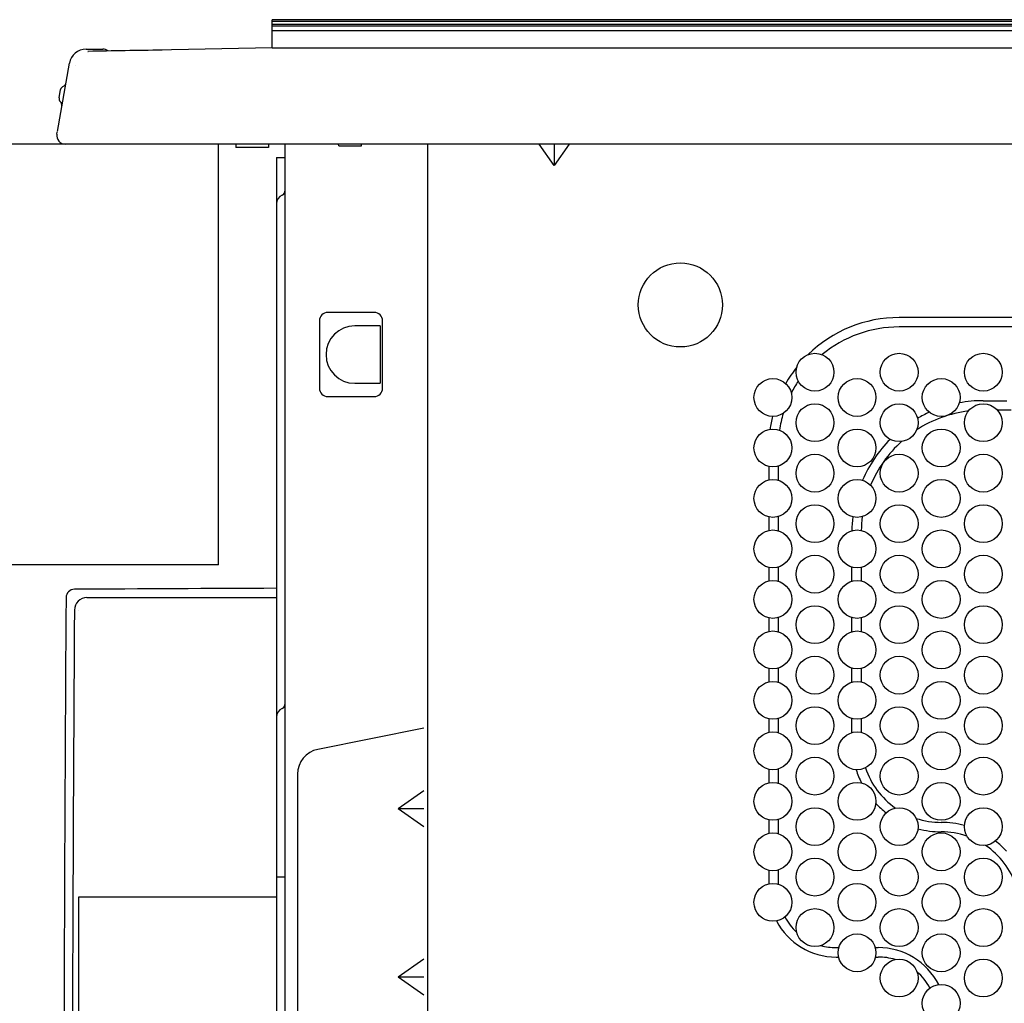
# Model space of a CAD drawing. Extents: x 0 to 420, y 0 to 297.
# Drawn here: x 185 to 197, y 184 to 196 of the extents above; entities that cross this region are included whole.
import ezdxf

# ---------------------------------------------------------------- set-up
doc = ezdxf.new("R2010")
doc.units = 0
doc.header["$MEASUREMENT"] = 0
doc.layers.get('0').update_dxf_attribs({"color": 3})
for name, color, linetype in [('20', 7, 'Continuous'), ('7', 3, 'Continuous'), ('9', 42, 'Continuous'), ('92', 191, 'Continuous')]:
    doc.layers.add(name, color=color, linetype=linetype)
doc.styles.add('ZU_SHPTB00010', font='monotxt', dxfattribs={"width": 0.701192, "bigfont": 'bigfont'})
doc.dimstyles.new('ZU_DIMST26', dxfattribs={"dimtxt": 2.8, "dimasz": 2, "dimexe": 2, "dimexo": 1, "dimgap": 1, "dimtad": 3, "dimdec": 0, "dimlfac": 10, "dimzin": 0, "dimdsep": 46, "dimtxsty": 'ZU_SHPTB00010', "dimblk1": 'OPEN30', "dimblk2": 'OPEN30', "dimsah": 1, "dimcen": 0.09, "dimadec": 0, "dimazin": 0, "dimtfac": 1, "dimtdec": 0, "dimtmove": 0, "dimatfit": 3, "dimfxl": 1, "dimtolj": 1, "dimarcsym": 0})

# ---------------------------------------------------------------- blocks, each defined once
blk = doc.blocks.new('_OPEN30')
at = {"layer": '7', "linetype": 'Continuous', "lineweight": -3}
for p, q in [((-1, 0.267949), (0, 0)), ((0, 0), (-1, -0.267949)), ((0, 0), (-1, 0))]:
    blk.add_line(p, q, dxfattribs=at)
blk = doc.blocks.new('*D27')
at = {"layer": '20', "color": 0, "linetype": 'Continuous', "lineweight": -3}
for p, q in [((174.895984, 194.166528), (170.171326, 194.166528)), ((172.171326, 194.166528), (172.171326, 176.911975)), ((204.160742, 176.911975), (170.171326, 176.911975))]:
    blk.add_line(p, q, dxfattribs=at)
at = {"layer": '20', "color": 7, "linetype": 'Continuous', "lineweight": -3, "xscale": 2, "yscale": 2, "zscale": 2}
for p, rotation in [((172.171326, 194.166528), 90), ((172.171326, 176.911975), -90)]:
    blk.add_blockref('_OPEN30', p, dxfattribs=dict(at, rotation=rotation))
at = {"layer": '20', "color": 0, "linetype": 'Continuous', "lineweight": -3, "insert": (171.171326, 185.539246), "char_height": 2.8, "attachment_point": 8, "rotation": 90, "style": 'ZU_SHPTB00010'}
blk.add_mtext('\\W0.70;\\A1;\\W0.70;173', dxfattribs=at)

msp = doc.modelspace()

# ---------------------------------------------------------------- linework, layer by layer
at = {"color": 7, "linetype": 'Continuous', "lineweight": -3}
for p, q in [((185.790541, 195.296533), (185.989631, 195.296533)), ((188.003471, 195.310522), (185.812066, 195.269607)), ((185.815201, 195.269619), (185.812067, 195.269562)), ((185.812067, 195.269562), (185.815172, 195.266626)), ((185.449992, 194.316936), (185.593579, 195.131263)), ((185.667317, 195.100992), (185.668844, 195.100989)), ((185.469737, 194.71686), (185.487102, 194.815341)), ((185.444166, 194.283898), (185.448334, 194.307536)), ((245.164296, 194.166533), (185.542647, 194.166533)), ((187.568471, 194.166533), (187.568471, 194.126533)), ((187.958471, 194.166533), (187.958471, 194.126533)), ((188.153471, 194.166533), (188.153471, 173.166533)), ((188.793471, 194.146533), (188.791971, 194.166533)), ((188.793471, 194.146533), (189.063471, 194.146533)), ((189.063471, 194.146533), (189.064971, 194.166533)), ((189.853471, 181.466533), (189.853471, 194.166533)), ((191.353471, 193.91298), (191.174182, 194.166533)), ((191.532761, 194.166533), (191.353471, 193.91298)), ((191.353471, 194.166533), (191.353471, 193.91298)), ((187.958471, 194.126533), (187.568471, 194.126533)), ((188.053471, 194.006533), (188.053471, 173.266533)), ((188.053471, 194.006533), (188.153471, 194.006533)), ((189.213471, 192.166533), (188.663471, 192.166533)), ((188.563471, 192.066533), (188.563471, 191.266533)), ((189.313471, 191.266533), (189.313471, 192.066533)), ((207.453471, 192.106533), (195.453471, 192.106533)), ((189.283471, 192.007955), (188.983471, 192.007955)), ((189.283471, 192.007955), (189.283471, 191.325112)), ((207.453471, 191.99473), (195.453471, 191.99473)), ((188.983471, 191.325112), (189.283471, 191.325112)), ((188.663471, 191.166533), (189.213471, 191.166533)), ((196.453471, 191.118337), (196.731737, 191.118337)), ((196.785766, 191.006533), (196.621176, 191.006533)), ((193.903471, 190.337159), (193.903471, 190.175907)), ((194.015275, 190.340188), (194.015275, 190.172879)), ((193.903471, 189.737159), (193.903471, 189.575907)), ((194.015275, 189.740188), (194.015275, 189.572879)), ((193.903471, 189.137159), (193.903471, 188.975907)), ((194.015275, 189.140188), (194.015275, 188.972879)), ((194.891668, 188.972879), (194.891668, 189.140188)), ((195.003471, 189.137159), (195.003471, 188.975907)), ((193.903471, 188.537159), (193.903471, 188.375907)), ((194.015275, 188.540188), (194.015275, 188.372879)), ((194.891668, 188.372879), (194.891668, 188.540188)), ((195.003471, 188.537159), (195.003471, 188.375907)), ((194.103471, 188.316533), (194.103471, 188.323621)), ((194.015275, 187.940188), (194.015275, 187.772879)), ((194.891668, 187.772879), (194.891668, 187.940188)), ((193.903471, 187.937159), (193.903471, 187.775907)), ((195.003471, 187.937159), (195.003471, 187.775907)), ((193.903471, 187.337159), (193.903471, 187.175907)), ((194.015275, 187.340188), (194.015275, 187.172879)), ((194.891668, 187.172879), (194.891668, 187.340188)), ((195.003471, 187.337159), (195.003471, 187.175907)), ((189.803471, 187.226533), (188.544637, 186.974766)), ((188.303471, 186.680592), (188.303471, 175.226533)), ((193.903471, 186.737159), (193.903471, 186.575907)), ((194.015275, 186.740188), (194.015275, 186.572879)), ((189.803471, 186.481178), (189.499918, 186.266533)), ((189.803471, 186.051889), (189.499918, 186.266533)), ((189.803471, 186.266533), (189.499918, 186.266533)), ((193.903471, 186.137159), (193.903471, 185.975907)), ((194.015275, 186.140188), (194.015275, 185.972879)), ((193.903471, 185.537159), (193.903471, 185.375907)), ((194.015275, 185.540188), (194.015275, 185.372879)), ((188.153471, 185.456533), (188.053471, 185.456533)), ((194.703471, 184.618337), (194.737126, 184.618337)), ((195.169817, 184.618337), (195.203471, 184.618337)), ((189.803471, 184.481178), (189.499918, 184.266533)), ((194.703471, 184.506533), (194.734097, 184.506533)), ((195.172845, 184.506533), (195.203471, 184.506533)), ((189.803471, 184.051889), (189.499918, 184.266533)), ((189.803471, 184.266533), (189.499918, 184.266533))]:
    msp.add_line(p, q, dxfattribs=at)
at = {"color": 3, "linetype": 'Continuous', "lineweight": -3}
msp.add_line((188.003471, 195.310522), (242.703471, 195.310522), dxfattribs=at)
at = {"color": 7, "linetype": 'Continuous', "lineweight": -3}
for centre, radius in [((192.853471, 192.256533), 0.5), ((194.453471, 191.456533), 0.225), ((195.453471, 191.456533), 0.225), ((196.453471, 191.456533), 0.225), ((193.953471, 191.156533), 0.225), ((194.953471, 191.156533), 0.225), ((195.953471, 191.156533), 0.225), ((194.453471, 190.856533), 0.225), ((195.453471, 190.856533), 0.225), ((196.453471, 190.856533), 0.225), ((193.953471, 190.556533), 0.225), ((194.953471, 190.556533), 0.225), ((195.953471, 190.556533), 0.225), ((194.453471, 190.256533), 0.225), ((195.453471, 190.256533), 0.225), ((196.453471, 190.256533), 0.225), ((193.953471, 189.956533), 0.225), ((194.953471, 189.956533), 0.225), ((195.953471, 189.956533), 0.225), ((194.453471, 189.656533), 0.225), ((195.453471, 189.656533), 0.225), ((196.453471, 189.656533), 0.225), ((193.953471, 189.356533), 0.225), ((194.953471, 189.356533), 0.225), ((195.953471, 189.356533), 0.225), ((194.453471, 189.056533), 0.225), ((195.453471, 189.056533), 0.225), ((196.453471, 189.056533), 0.225), ((193.953471, 188.756533), 0.225), ((194.953471, 188.756533), 0.225), ((195.953471, 188.756533), 0.225), ((194.453471, 188.456533), 0.225), ((195.453471, 188.456533), 0.225), ((196.453471, 188.456533), 0.225), ((193.953471, 188.156533), 0.225), ((194.953471, 188.156533), 0.225), ((195.953471, 188.156533), 0.225), ((194.453471, 187.856533), 0.225), ((195.453471, 187.856533), 0.225), ((196.453471, 187.856533), 0.225), ((193.953471, 187.556533), 0.225), ((194.953471, 187.556533), 0.225), ((195.953471, 187.556533), 0.225), ((194.453471, 187.256533), 0.225), ((195.453471, 187.256533), 0.225), ((196.453471, 187.256533), 0.225), ((193.953471, 186.956533), 0.225), ((194.953471, 186.956533), 0.225), ((195.953471, 186.956533), 0.225), ((194.453471, 186.656533), 0.225), ((195.453471, 186.656533), 0.225), ((196.453471, 186.656533), 0.225), ((193.953471, 186.356533), 0.225), ((194.953471, 186.356533), 0.225), ((195.953471, 186.356533), 0.225), ((194.453471, 186.056533), 0.225), ((195.453471, 186.056533), 0.225), ((196.453471, 186.056533), 0.225), ((193.953471, 185.756533), 0.225), ((194.953471, 185.756533), 0.225), ((195.953471, 185.756533), 0.225), ((194.453471, 185.456533), 0.225), ((195.453471, 185.456533), 0.225), ((196.453471, 185.456533), 0.225), ((193.953471, 185.156533), 0.225), ((194.953471, 185.156533), 0.225), ((195.953471, 185.156533), 0.225), ((194.453471, 184.856533), 0.225), ((195.453471, 184.856533), 0.225), ((196.453471, 184.856533), 0.225), ((194.953471, 184.556533), 0.225), ((195.953471, 184.556533), 0.225), ((195.453471, 184.256533), 0.225), ((196.453471, 184.256533), 0.225), ((195.953471, 183.956533), 0.225)]:
    msp.add_circle(centre, radius, dxfattribs=at)
for centre, radius, start, end in [((185.790541, 195.096533), 0.2, 90, 170), ((190.397011, -56.809503), 252.120758, 90.841888, 91.041298), ((185.989631, 195.196533), 0.1, 51.096038, 90), ((185.536343, 194.806658), 0.05, 115.685335, 170), ((185.484331, 194.914801), 0.07, 295.685335, 350), ((185.518978, 194.708178), 0.05, 170, 224.314665), ((185.433116, 194.624346), 0.07, 350, 44.314665), ((185.542647, 194.266533), 0.1, 170, 270), ((188.163471, 193.458209), 0.11, 112.024314, 180.000005), ((188.103471, 193.606533), 0.05, 292.024311, 359.999987), ((188.663471, 192.066533), 0.1, 90, 180), ((189.213471, 192.066533), 0.1, 0, 90), ((195.453471, 190.556533), 1.55, 90, 134.301037), ((188.983471, 191.666533), 0.341421, 90, 270), ((195.453471, 190.556533), 1.438197, 90, 129.562969), ((195.453471, 190.556533), 1.55, 141.724538, 150.399301), ((195.453471, 190.556533), 1.438197, 146.462606, 152.992343), ((188.663471, 191.266533), 0.1, 180, 270), ((189.213471, 191.266533), 0.1, 270, 0), ((196.453471, 189.556533), 1.561803, 90, 100.491391), ((196.453471, 189.556533), 1.45, 97.002991, 123.09687), ((195.453471, 190.556533), 1.55, 165.99788, 171.749661), ((195.453471, 190.556533), 1.438197, 163.404838, 171.552874), ((196.453471, 189.556533), 1.561803, 114.216658, 120.012047), ((196.453471, 189.556533), 1.561803, 135.125137, 156.789401), ((196.453471, 189.556533), 1.45, 132.040314, 157.412216), ((196.453471, 189.556533), 1.561803, 173.347764, 179.399448), ((196.453471, 189.556533), 1.45, 172.72495, 179.235586), ((188.103471, 187.506533), 0.05, 292.024313, 0), ((188.163471, 187.358209), 0.11, 112.024313, 180), ((188.603471, 186.680592), 0.3, 101.309932, 180), ((195.953471, 187.056533), 1.061803, 197.808285, 206.966024), ((195.953471, 187.056533), 0.95, 198.530845, 235.108909), ((195.953471, 187.056533), 1.061803, 223.018017, 231.959297), ((195.953471, 187.056533), 0.95, 251.760989, 270), ((195.953471, 185.056533), 1.05, 74.794832, 90), ((195.953471, 187.056533), 1.061803, 254.910601, 270), ((195.953471, 185.056533), 0.938197, 71.004915, 90), ((195.953471, 185.056533), 0.938197, 18.414488, 55.864982), ((195.953471, 185.056533), 1.05, 42.418306, 52.075066), ((194.703471, 185.306533), 0.8, 207.643399, 270), ((194.703471, 185.306533), 0.688197, 208.075515, 227.111659), ((194.703471, 185.306533), 0.688197, 254.779133, 270), ((195.203471, 183.806533), 0.811803, 27.362515, 90), ((195.203471, 183.806533), 0.7, 73.161516, 90), ((195.203471, 183.806533), 0.7, 28.242176, 48.729276)]:
    msp.add_arc(centre, radius, start, end, dxfattribs=at)
at = {"layer": '7', "color": 7, "linetype": 'Continuous', "lineweight": -3}
for p, q in [((185.800948, 188.777839), (188.051182, 188.778912)), ((188.053471, 185.218674), (185.701409, 185.218674))]:
    msp.add_line(p, q, dxfattribs=at)
for centre, radius, start, end in [((185.652751, 188.777073), 0.1, 90.311116, 179.586062), ((196.503471, -1809.483467), 1998.39, 90.24227, 90.311118), ((1307.572221, 180.671533), 1122.04875, 179.586062, 180.413938), ((185.801731, 188.627841), 0.15, 90.298995, 179.603606), ((1336.712449, 180.671534), 1151.088219, 179.603917, 180.345963), ((185.803204, 188.626668), 0.099913, 178.976964, 179.959316), ((1092.808272, 182.701663), 907.110356, 179.841018, 180.136891)]:
    msp.add_arc(centre, radius, start, end, dxfattribs=at)
at = {"layer": '9', "color": 7, "linetype": 'Continuous', "lineweight": -3}
for p, q in [((188.003471, 195.310522), (188.003471, 195.646047)), ((215.303471, 195.646047), (188.003471, 195.646047)), ((215.303471, 195.624926), (188.003471, 195.624926)), ((188.003471, 195.591965), (215.303471, 195.591965)), ((215.303471, 195.57038), (188.003471, 195.57038)), ((188.003471, 195.516084), (215.303471, 195.516084)), ((188.003471, 195.51591), (215.303471, 195.51591))]:
    msp.add_line(p, q, dxfattribs=at)
at = {"layer": '92', "color": 7, "linetype": 'Continuous', "lineweight": -3}
for p, q in [((187.863471, 194.166533), (175.895986, 194.166533)), ((187.363471, 189.166533), (176.677293, 189.166533))]:
    msp.add_line(p, q, dxfattribs=at)
at = {"layer": '92', "color": 3, "linetype": 'Continuous', "lineweight": -3}
msp.add_line((187.363471, 189.166533), (187.363471, 194.166533), dxfattribs=at)

# ---------------------------------------------------------------- dimensions: what is measured, and where the dimension line sits
at = {"layer": '20', "linetype": 'Continuous', "lineweight": -3}
dim = msp.add_linear_dim(base=(172.171326, 194.166528), p1=(175.895984, 194.166528), p2=(205.160742, 176.911975), angle=270, dimstyle='ZU_DIMST26', override={"dimpost": '<>'}, dxfattribs=at)
dim.commit()
dim.dimension.update_dxf_attribs({"geometry": '*D27', "text_midpoint": (169.771326, 185.539245)})

doc.saveas('drawing.dxf')
